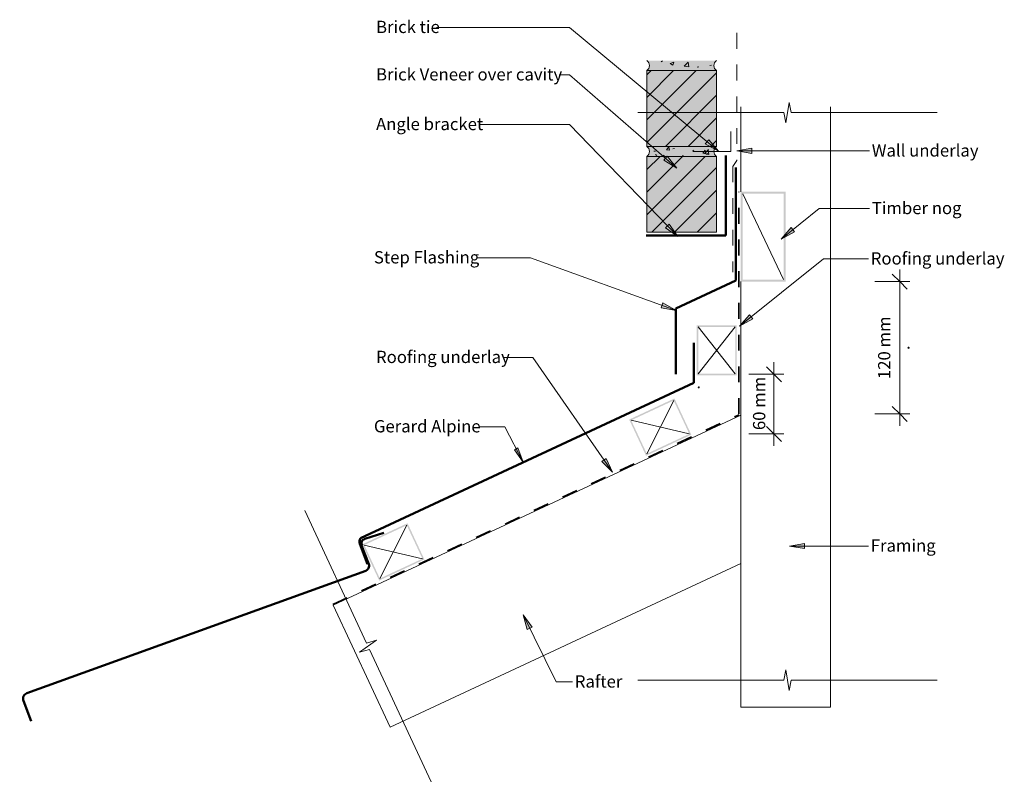
# Model space of a CAD drawing. Units: millimetres. Extents: x -723 to 264, y -372 to 396.
import ezdxf

# ---------------------------------------------------------------- set-up
doc = ezdxf.new("R2010")
doc.units = ezdxf.units.MM
doc.linetypes.add('Dash', pattern=[31.75, 15.875, -15.875])
for name, color, linetype, lineweight in [('A-____-____-DIMS', 211, 'Continuous', 5), ('A-____-____-DIMS-5', 211, 'Continuous', 5), ('A-____-NOTE-TEXT', 131, 'Continuous', 5), ('A-DETL-____-IDEN', 3, 'Continuous', 5), ('A-DETL-GENF-OTLN', 92, 'Continuous', 13)]:
    doc.layers.add(name, color=color, linetype=linetype, lineweight=lineweight)
doc.styles.add('Arial', font='arial.ttf', dxfattribs={"height": 12.294162})
doc.dimstyles.new('Linear_Dim', dxfattribs={"dimscale": 304.8, "dimtxt": 0.04101, "dimasz": 0.049213, "dimexe": 0.032808, "dimexo": 0.0625, "dimgap": 0.016404, "dimtad": 1, "dimdec": 0, "dimlfac": 304.8, "dimzin": 0, "dimdsep": 46, "dimtxsty": 'Arial', "dimblk1": 'OBLIQUE', "dimblk2": 'OBLIQUE', "dimsah": 1, "dimcen": 0.09, "dimdle": 0.03937, "dimazin": 0, "dimtfac": 1, "dimtdec": 4, "dimtix": 1, "dimtmove": 2, "dimatfit": 3, "dimfxl": 0.000269098, "dimfxlon": 1, "dimtvp": 1, "dimtolj": 1, "dimtzin": 0, "dimarcsym": 2})
doc.dimstyles.new('Linear_Dim_1', dxfattribs={"dimscale": 304.8, "dimtxt": 0.04101, "dimasz": 0.049213, "dimexe": 0.032808, "dimexo": 0.0625, "dimgap": 0.016404, "dimtad": 1, "dimdec": 0, "dimlfac": 304.8, "dimzin": 0, "dimdsep": 46, "dimtxsty": 'Arial', "dimblk1": 'OBLIQUE', "dimblk2": 'OBLIQUE', "dimsah": 1, "dimcen": 0.09, "dimdle": 0.03937, "dimazin": 0, "dimtfac": 1, "dimtdec": 4, "dimtix": 1, "dimtmove": 0, "dimatfit": 3, "dimfxl": 0.000269098, "dimfxlon": 1, "dimtvp": 1, "dimtolj": 1, "dimtzin": 0, "dimarcsym": 2})

# ---------------------------------------------------------------- blocks, each defined once
blk = doc.blocks.new('brick_sect - brick-392557-gr_aw_410 - wall transverse - step flashing')
at = {"layer": 'A-DETL-GENF-OTLN'}
for points in [[(0, 86), (0, 10), (70, 10), (70, 86)], [(1.97, 10), (0, 10), (1.12, 9.03), (1.97, 7.83), (2.5, 6.46), (2.68, 5), (2.5, 3.54), (1.97, 2.16), (1.12, 0.96), (0, 0), (70, 0), (68.9, 0.97), (68.06, 2.17), (67.53, 3.54), (67.36, 5), (67.54, 6.46), (68.06, 7.84), (68.9, 9.04), (70, 10), (68.9, 10)]]:
    blk.add_hatch(color=256, dxfattribs=at).paths.add_polyline_path(points, flags=0)
at = {"layer": 'A-DETL-GENF-OTLN', "lineweight": 5}
h = blk.add_hatch(dxfattribs=at)
h.set_pattern_fill('FP_1', color=256, style=0, pattern_type=2)
h.set_pattern_definition([(225, (-24.178, 269.245), (11.3137, -11.3137), [])])
h.paths.add_polyline_path([(0, 86), (0, 10), (70, 10), (70, 86)], flags=0)
h = blk.add_hatch(dxfattribs=at)
h.set_pattern_fill('FP_2', color=256, style=0, pattern_type=2)
h.set_pattern_definition([(230, (-24.178, 269.245), (-36.4365, 3.1877), [3.81, -41.91]), (175, (-24.178, 269.245), (7.0485, -38.2117), [3.048, -33.528]), (280.451, (-27.214, 269.51), (-29.3886, -35.023), [3.238, -35.618]), (226.184, (-24.18, 259.085), (-54.216, 8.408), [5.715, -62.865]), (276.636, (-28.696, 259.785), (-47.48, -49.485), [4.857, -53.427]), (171.184, (-24.18, 259.085), (-47.481, -49.485), [4.572, -50.292]), (201, (-29.258, 261.625), (-30.3226, 20.4528), [3.81, -41.91]), (146, (-29.258, 261.625), (-12.3607, -36.838), [3.048, -33.528]), (251.451, (-31.784, 263.33), (-42.6833, -16.384), [3.238, -35.618]), (217.5, (-24.178, 269.245), (-0.61807, -16.9108), [1.676, -31.445, 1.676, -32.36, -33.655]), (217.5, (-24.178, 269.245), (-0.61807, -16.9108), [-67.158, 1.676, -31.979]), (187.5, (-24.178, 269.245), (-13.3641, -20.0358), [1.676, -17.729, 1.676, -30.683, -12.827]), (187.5, (-24.178, 269.245), (-13.3641, -20.0358), [-51.765, 1.676, -11.151]), (147.5, (-12.849, 269.245), (-27.11816, 1.14606), [1.676, -11.024, 1.676, -37.948, -52.578]), (147.5, (-12.849, 269.245), (-27.11816, 1.14606), [-52.324, 1.676, -50.902]), (137.5, (-7.77, 269.245), (-29.6258, -5.085), [1.676, -14.834, 1.676, -24.638, -37.338]), (137.5, (-7.77, 269.245), (-29.6258, -5.085), [-42.824, 1.676, -35.662])])
h.paths.add_polyline_path([(0, 10), (1.12, 9.04), (1.97, 7.84), (2.5, 6.46), (2.68, 5), (2.5, 3.54), (1.97, 2.16), (1.12, 0.96), (0, 0), (70, 0), (68.9, 0.97), (68.06, 2.17), (67.53, 3.54), (67.36, 5), (67.53, 6.46), (68.06, 7.83), (68.9, 9.03), (70, 10)], flags=0)
at = {"layer": 'A-DETL-GENF-OTLN'}
for p, q in [((70, 86), (0, 86)), ((0, 86), (0, 10)), ((70, 10), (70, 86)), ((0, 10), (70, 10)), ((70, 10), (0, 10))]:
    blk.add_line(p, q, dxfattribs=at)
at = {"layer": 'A-DETL-GENF-OTLN', "lineweight": 9}
for p, q in [((0, 86), (0, 10)), ((70, 86), (0, 86)), ((70, 10), (70, 86)), ((0, 10), (70, 10))]:
    blk.add_line(p, q, dxfattribs=at)
at = {"layer": 'A-DETL-GENF-OTLN'}
for centre, radius, start, end in [((-3.33, 5), 6.01, 303.63653, 56.36347), ((73.41, 5), 6.05, 124.25751, 235.74249)]:
    blk.add_arc(centre, radius, start, end, dxfattribs=at)
blk = doc.blocks.new('underlay flap - Taped flap Head-584162-gr_aw_410 - wall transverse - step flashing')
at = {"layer": 'A-DETL-GENF-OTLN', "linetype": 'Dash'}
for p, q in [((12, -89.97), (12, 15.94)), ((8, -95.97), (12, -89.97)), ((8, -223.66), (8, -95.97))]:
    blk.add_line(p, q, dxfattribs=at)
blk = doc.blocks.new('brick_sect - brick-V1-gr_aw_410 - wall transverse - step flashing')
at = {"layer": 'A-DETL-GENF-OTLN'}
for points in [[(0, 86), (0, 10), (70, 10), (70, 86)], [(0, 10), (1.12, 9.03), (1.97, 7.83), (2.5, 6.46), (2.68, 5), (2.5, 3.54), (1.97, 2.16), (1.12, 0.96), (0, 0), (70, 0), (68.9, 0.97), (68.06, 2.17), (67.53, 3.54), (67.36, 5), (67.54, 6.46), (68.06, 7.84), (68.9, 9.04), (70, 10), (1.12, 10)]]:
    blk.add_hatch(color=256, dxfattribs=at).paths.add_polyline_path(points, flags=0)
at = {"layer": 'A-DETL-GENF-OTLN', "lineweight": 5}
h = blk.add_hatch(dxfattribs=at)
h.set_pattern_fill('FP_3', color=256, style=0, pattern_type=2)
h.set_pattern_definition([(225, (-24.178, 355.245), (11.3137, -11.3137), [])])
h.paths.add_polyline_path([(0, 86), (0, 10), (70, 10), (70, 86)], flags=0)
h = blk.add_hatch(dxfattribs=at)
h.set_pattern_fill('FP_4', color=256, style=0, pattern_type=2)
h.set_pattern_definition([(230, (-24.178, 355.245), (-36.4365, 3.1877), [3.81, -41.91]), (175, (-24.178, 355.245), (7.0485, -38.2117), [3.048, -33.528]), (280.451, (-27.214, 355.51), (-29.3886, -35.023), [3.238, -35.618]), (226.184, (-24.18, 345.085), (-54.216, 8.4084), [5.715, -62.865]), (276.636, (-28.696, 345.785), (-47.4805, -49.4854), [4.857, -53.427]), (171.184, (-24.18, 345.085), (-47.481, -49.485), [4.572, -50.292]), (201, (-29.258, 347.625), (-30.3226, 20.4528), [3.81, -41.91]), (146, (-29.258, 347.625), (-12.3607, -36.838), [3.048, -33.528]), (251.451, (-31.784, 349.33), (-42.6833, -16.384), [3.238, -35.618]), (217.5, (-24.178, 355.245), (-0.61807, -16.9108), [1.676, -31.445, 1.676, -32.36, -33.655]), (217.5, (-24.178, 355.245), (-0.61807, -16.9108), [-67.158, 1.676, -31.979]), (187.5, (-24.178, 355.245), (-13.3641, -20.0358), [1.676, -17.729, 1.676, -30.683, -12.827]), (187.5, (-24.178, 355.245), (-13.3641, -20.0358), [-51.765, 1.676, -11.151]), (147.5, (-12.849, 355.245), (-27.11816, 1.14606), [1.676, -11.024, 1.676, -37.948, -52.578]), (147.5, (-12.849, 355.245), (-27.11816, 1.14606), [-52.324, 1.676, -50.902]), (137.5, (-7.77, 355.245), (-29.6258, -5.085), [1.676, -14.834, 1.676, -24.638, -37.338]), (137.5, (-7.77, 355.245), (-29.6258, -5.085), [-42.824, 1.676, -35.662])])
h.paths.add_polyline_path([(0, 10), (1.12, 9.04), (1.97, 7.84), (2.5, 6.46), (2.68, 5), (2.5, 3.54), (1.97, 2.16), (1.12, 0.96), (0, 0), (70, 0), (68.9, 0.97), (68.06, 2.17), (67.53, 3.54), (67.36, 5), (67.53, 6.46), (68.06, 7.83), (68.9, 9.03), (70, 10)], flags=0)
at = {"layer": 'A-DETL-GENF-OTLN'}
for p, q in [((70, 86), (0, 86)), ((0, 86), (0, 10)), ((70, 10), (70, 86)), ((0, 10), (70, 10)), ((70, 10), (0, 10))]:
    blk.add_line(p, q, dxfattribs=at)
at = {"layer": 'A-DETL-GENF-OTLN', "lineweight": 9}
for p, q in [((0, 86), (0, 10)), ((70, 86), (0, 86)), ((70, 10), (70, 86)), ((0, 10), (70, 10))]:
    blk.add_line(p, q, dxfattribs=at)
at = {"layer": 'A-DETL-GENF-OTLN'}
for centre, radius, start, end in [((-3.33, 5), 6.01, 303.63653, 56.36347), ((73.41, 5), 6.05, 124.25751, 235.74249)]:
    blk.add_arc(centre, radius, start, end, dxfattribs=at)
blk = doc.blocks.new('Frame Lines - Rafters-580375-gr_aw_410 - wall transverse - step flashing')
at = {"layer": 'A-DETL-GENF-OTLN', "lineweight": 9}
for p, q in [((450.64, 134.72), (0, 134.72)), ((0, 0), (387.81, 0))]:
    blk.add_line(p, q, dxfattribs=at)
at = {"layer": 'A-DETL-GENF-OTLN'}
for p, q in [((0, 134.72), (450.64, 134.72)), ((0, 0), (0, 134.72)), ((387.81, 0), (0, 0))]:
    blk.add_line(p, q, dxfattribs=at)
blk = doc.blocks.new('Frame Lines - Frame Lines-585737-gr_aw_410 - wall transverse - step flashing')
at = {"layer": 'A-DETL-GENF-OTLN', "lineweight": 9}
for p, q in [((426.37, 90), (0, 90)), ((601.51, 90), (516.37, 90)), ((0, 0), (601.51, 0))]:
    blk.add_line(p, q, dxfattribs=at)
at = {"layer": 'A-DETL-GENF-OTLN'}
for p, q in [((0, 90), (426.37, 90)), ((0, 0), (0, 90)), ((516.37, 90), (601.51, 90)), ((601.51, 0), (0, 0))]:
    blk.add_line(p, q, dxfattribs=at)
blk = doc.blocks.new('underlay - underlay-361480-gr_aw_410 - wall transverse - step flashing')
at = {"layer": 'A-DETL-GENF-OTLN', "linetype": 'Dash', "lineweight": 35}
blk.add_line((0, 2), (449.35, 2), dxfattribs=at)
blk = doc.blocks.new('Framing_type - 90 x 45 nog-336396-gr_aw_410 - wall transverse - step flashing')
at = {"layer": 'A-DETL-GENF-OTLN'}
h = blk.add_hatch(color=256, dxfattribs=at)
h.paths.add_polyline_path([(2.4, -45), (22.5, -45), (22.5, 45), (-22.5, 45), (-22.5, -45)], flags=0)
h.paths.add_polyline_path([(2.4, -43), (-20.5, -43), (-20.5, 43), (20.5, 43), (20.5, -43)], flags=0)
at = {"layer": 'A-DETL-GENF-OTLN', "lineweight": 9}
blk.add_line((-20.5, 43), (20.5, -43), dxfattribs=at)
blk = doc.blocks.new('underlay - underlay-621035-gr_aw_410 - wall transverse - step flashing')
at = {"layer": 'A-DETL-GENF-OTLN', "linetype": 'Dash', "lineweight": 35}
blk.add_line((0, -2), (222.5, -2), dxfattribs=at)
blk = doc.blocks.new('Angle - Angle-681272-gr_aw_410 - wall transverse - step flashing')
at = {"layer": 'A-DETL-GENF-OTLN', "lineweight": 50}
for q in [(0, -80), (80, 0)]:
    blk.add_line((0, 0), q, dxfattribs=at)
blk = doc.blocks.new('Brick tie - Brick tie-747282-gr_aw_410 - wall transverse - step flashing')
at = {"layer": 'A-DETL-GENF-OTLN'}
for p, q in [((38.28, 0), (38.28, 20)), ((0, 0), (38.28, 0))]:
    blk.add_line(p, q, dxfattribs=at)
blk = doc.blocks.new('tile_section_base_ridge_angles - 370 with batten-678906-gr_aw_410 - wall transverse - step flashing')
at = {"layer": 'A-DETL-GENF-OTLN', "lineweight": 50}
for p, q in [((367.37, 46.19), (384.27, 82.44)), ((-4.14, 41.38), (-5.7, 19.74)), ((367.37, 46.19), (-1.06, 46.19))]:
    blk.add_line(p, q, dxfattribs=at)
at = {"layer": 'A-DETL-GENF-OTLN', "lineweight": 5}
blk.add_circle((370, 40), 0.5, dxfattribs=at)
at = {"layer": 'A-DETL-GENF-OTLN', "lineweight": 50}
blk.add_arc((1.84, 40.95), 5.99, 118.9075, 175.8727, dxfattribs=at)
blk = doc.blocks.new('tile_section_base - 370 with batten-327195-gr_aw_410 - wall transverse - step flashing')
at = {"layer": 'A-DETL-GENF-OTLN'}
h = blk.add_hatch(color=256, dxfattribs=at)
h.paths.add_polyline_path([(370, 0), (420, 0), (420, 40), (370, 40), (370, 2.2)], flags=0)
h.paths.add_polyline_path([(371.5, 1.5), (371.5, 38.5), (418.5, 38.5), (418.5, 1.5)], flags=0)
at = {"layer": 'A-DETL-GENF-OTLN', "lineweight": 50}
for p, q in [((-4.14, 41.38), (-5.7, 19.74)), ((362, 14.61), (2.36, 46.91)), ((394.33, 41.44), (374.48, 43.88)), ((368.89, 39.28), (367.44, 19.23))]:
    blk.add_line(p, q, dxfattribs=at)
at = {"layer": 'A-DETL-GENF-OTLN', "lineweight": 9}
for p, q in [((371.5, 38.5), (418.5, 1.5)), ((371.5, 1.5), (418.5, 38.5))]:
    blk.add_line(p, q, dxfattribs=at)
at = {"layer": 'A-DETL-GENF-OTLN', "lineweight": 5}
blk.add_circle((370, 40), 0.5, dxfattribs=at)
at = {"layer": 'A-DETL-GENF-OTLN', "lineweight": 50}
for centre, radius, start, end in [((1.84, 40.95), 5.99, 84.96964, 175.8727), ((373.87, 38.92), 5, 83, 175.8727), ((362.45, 19.59), 5, 264.8665, 355.8727)]:
    blk.add_arc(centre, radius, start, end, dxfattribs=at)
blk = doc.blocks.new('Framing_type - 50x40-336350-gr_aw_410 - wall transverse - step flashing')
at = {"layer": 'A-DETL-GENF-OTLN'}
h = blk.add_hatch(color=256, dxfattribs=at)
h.paths.add_polyline_path([(-25, -20), (25, -20), (25, 20), (-25, 20)], flags=0)
h.paths.add_polyline_path([(-23.5, -18.5), (-23.5, 18.5), (23.5, 18.5), (23.5, -18.5)], flags=0)
at = {"layer": 'A-DETL-GENF-OTLN', "lineweight": 9}
for p, q in [((-23.5, 18.5), (23.5, -18.5)), ((23.5, 18.5), (-23.5, -18.5))]:
    blk.add_line(p, q, dxfattribs=at)
blk = doc.blocks.new('14_step pitched flashing - 14_step pitched flashing-718047-gr_aw_410 - wall transverse - step flashing')
at = {"layer": 'A-DETL-GENF-OTLN', "lineweight": 50}
for p, q in [((60, 27.98), (60, 93.98)), ((0, 0), (60, 27.98)), ((0, -113), (0, 0))]:
    blk.add_line(p, q, dxfattribs=at)
blk = doc.blocks.new('breakline_anno_single - breakline_anno_single-384347-gr_aw_410 - wall transverse - step flashing')
at = {"layer": 'A-____-NOTE-TEXT'}
for p, q in [((-0.35, -2.06), (0.35, 2.06)), ((-0.35, -2.06), (0.35, 2.06)), ((0.35, 2.06), (0.71, 0)), ((0.35, 2.06), (0.71, 0)), ((-30, 0), (-0.71, 0)), ((-30, 0), (-0.71, 0)), ((-0.35, -2.06), (-0.71, 0)), ((-0.71, 0), (-0.35, -2.06)), ((30, 0), (0.71, 0)), ((0.71, 0), (30, 0))]:
    blk.add_line(p, q, dxfattribs=at)
blk = doc.blocks.new('DIMBLOCK1-gr_aw_410 - wall transverse - step flashing')
at = {"layer": 'A-____-____-DIMS-5', "lineweight": 25}
for p, q in [((159.47, 133.78), (151.97, 141.28)), ((159.47, 133.78), (166.97, 126.28)), ((159.47, 1.28), (151.97, 8.78)), ((159.47, 1.28), (166.97, -6.22))]:
    blk.add_line(p, q, dxfattribs=at)
at = {"layer": 'A-____-____-DIMS-5'}
for p, q in [((159.47, -10.72), (159.47, 145.78)), ((134.47, 133.78), (169.47, 133.78)), ((159.47, 133.78), (134.47, 133.78)), ((134.47, 1.28), (169.47, 1.28)), ((159.47, 1.28), (134.47, 1.28))]:
    blk.add_line(p, q, dxfattribs=at)
at = {"layer": 'A-____-____-DIMS-5', "color": 0, "insert": (137.69, 67.53), "char_height": 12.294, "width": 73.8, "attachment_point": 2, "rotation": 90, "line_spacing_factor": 0.938532, "style": 'Arial'}
blk.add_mtext('120 mm\\P.', dxfattribs=at)
blk = doc.blocks.new('_Oblique')
at = {"color": 0, "linetype": 'ByBlock', "lineweight": -2}
blk.add_line((-0.5, -0.5), (0.5, 0.5), dxfattribs=at)
blk = doc.blocks.new('breakline_anno_single - breakline_anno_single-384341-gr_aw_410 - wall transverse - step flashing')
at = {"layer": 'A-____-NOTE-TEXT'}
for p, q in [((-0.35, 2.06), (-0.71, 0)), ((-0.35, 2.06), (-0.71, 0)), ((-0.35, 2.06), (0.35, -2.06)), ((0.35, -2.06), (-0.35, 2.06)), ((-0.71, 0), (-30, 0)), ((0.35, -2.06), (0.71, 0)), ((0.71, 0), (0.35, -2.06)), ((30, 0), (0.71, 0)), ((-30, 0), (-0.71, 0)), ((30, 0), (0.71, 0))]:
    blk.add_line(p, q, dxfattribs=at)
blk = doc.blocks.new('breakline_anno_single - breakline_anno_single-539222-gr_aw_410 - wall transverse - step flashing')
at = {"layer": 'A-____-NOTE-TEXT'}
for p, q in [((-0.35, 2.06), (-0.71, 0)), ((-0.35, 2.06), (-0.71, 0)), ((-0.35, 2.06), (0.35, -2.06)), ((0.35, -2.06), (-0.35, 2.06)), ((-0.71, 0), (-30, 0)), ((0.35, -2.06), (0.71, 0)), ((0.71, 0), (0.35, -2.06)), ((30, 0), (0.71, 0)), ((-30, 0), (-0.71, 0)), ((30, 0), (0.71, 0))]:
    blk.add_line(p, q, dxfattribs=at)
blk = doc.blocks.new('DIMBLOCK2-gr_aw_410 - wall transverse - step flashing')
at = {"layer": 'A-____-____-DIMS-5'}
for p, q in [((33.28, 53), (33.28, -30.78)), ((8.28, 41), (43.28, 41)), ((33.28, 41), (8.28, 41)), ((8.28, -18.78), (43.28, -18.78)), ((33.28, -18.78), (8.28, -18.78))]:
    blk.add_line(p, q, dxfattribs=at)
at = {"layer": 'A-____-____-DIMS-5', "lineweight": 25}
for p, q in [((33.28, 41), (25.78, 48.5)), ((33.28, 41), (40.78, 33.5)), ((33.28, -18.78), (25.78, -11.28)), ((33.28, -18.78), (40.78, -26.28))]:
    blk.add_line(p, q, dxfattribs=at)
at = {"layer": 'A-____-____-DIMS-5', "color": 0, "insert": (12.34, -14.95), "char_height": 12.294, "width": 62.5385, "attachment_point": 1, "rotation": 90, "line_spacing_factor": 0.938532, "style": 'Arial'}
blk.add_mtext('60 mm', dxfattribs=at)

msp = doc.modelspace()

# ---------------------------------------------------------------- hatches: boundary and pattern name
at = {"layer": 'A-DETL-____-IDEN'}
for points in [[(-22.2497, 264.3427), (-32.089, 275.9696), (-35.4722, 271.9031)], [(-3.7495, 264.7171), (11.2505, 262.0722), (11.2505, 267.362)], [(-64.1305, 247.5039), (-73.7079, 259.3475), (-77.181, 255.3576)], [(-63.1598, 178.8375), (-71.6652, 191.4729), (-75.4738, 187.8018)], [(40.5799, 176.3764), (53.9126, 183.7408), (50.5897, 187.8567)], [(-64.7649, 104.9539), (-77.9705, 112.5438), (-79.77, 107.5695)], [(-1.2418, 89.1955), (12.1262, 96.4955), (8.8233, 100.6274)], [(-218.1653, -47.104), (-223.2435, -32.8522), (-226.7591, -34.6522)], [(-128.4889, -57.2064), (-134.8757, -43.3788), (-139.2199, -46.3971)], [(48.9348, -131.0508), (63.9348, -133.6957), (63.9348, -128.4059)], [(-218.1653, -199.9818), (-213.9073, -214.6059), (-209.1623, -212.2677)]]:
    msp.add_hatch(color=256, dxfattribs=at).paths.add_polyline_path(points, flags=0)

# ---------------------------------------------------------------- linework, layer by layer
for p, q in [((-171.4737, 388.4957), (-305.0437, 388.4957)), ((-22.2497, 264.3427), (-171.4737, 388.4957)), ((-171.4737, 340.9448), (-182.0437, 340.9448)), ((-64.1305, 247.5039), (-171.4737, 340.9448)), ((-171.4737, 291.2105), (-261.2937, 291.2105)), ((-63.1598, 178.8375), (-171.4737, 291.2105)), ((-32.089, 275.9696), (-35.4722, 271.9031)), ((-35.4722, 271.9031), (-22.2497, 264.3427)), ((-22.2497, 264.3427), (-32.089, 275.9696)), ((11.2505, 267.362), (-3.7495, 264.7171)), ((11.2505, 262.0722), (11.2505, 267.362)), ((-73.7079, 259.3475), (-77.181, 255.3576)), ((-64.1305, 247.5039), (-73.7079, 259.3475)), ((-3.7495, 264.7171), (11.2505, 262.0722)), ((-3.7495, 264.7171), (129.0242, 264.7171)), ((-77.181, 255.3576), (-64.1305, 247.5039)), ((40.5799, 176.3764), (78.5719, 207.0481)), ((78.5719, 207.0481), (129.0242, 207.0481)), ((-71.6652, 191.4729), (-75.4738, 187.8018)), ((-75.4738, 187.8018), (-63.1598, 178.8375)), ((-63.1598, 178.8375), (-71.6652, 191.4729)), ((50.5897, 187.8567), (40.5799, 176.3764)), ((53.9126, 183.7408), (50.5897, 187.8567)), ((40.5799, 176.3764), (53.9126, 183.7408)), ((-210.5932, 157.7083), (-263.4187, 157.7083)), ((-64.7649, 104.9539), (-210.5932, 157.7083)), ((-1.2418, 89.1955), (83.0402, 156.5687)), ((83.0402, 156.5687), (128.0242, 156.5687)), ((-77.9705, 112.5438), (-79.77, 107.5695)), ((-64.7649, 104.9539), (-77.9705, 112.5438)), ((-79.77, 107.5695), (-64.7649, 104.9539)), ((8.8233, 100.6274), (-1.2418, 89.1955)), ((12.1262, 96.4955), (8.8233, 100.6274)), ((-1.2418, 89.1955), (12.1262, 96.4955)), ((-208.4682, 57.905), (-237.0437, 57.905)), ((-128.4889, -57.2064), (-208.4682, 57.905)), ((-236.3655, -11.5563), (-262.5437, -11.5563)), ((-218.1653, -47.104), (-236.3655, -11.5563)), ((-223.2435, -32.8522), (-226.7591, -34.6522)), ((-226.7591, -34.6522), (-218.1653, -47.104)), ((-218.1653, -47.104), (-223.2435, -32.8522)), ((-134.8757, -43.3788), (-139.2199, -46.3971)), ((-139.2199, -46.3971), (-128.4889, -57.2064)), ((-128.4889, -57.2064), (-134.8757, -43.3788)), ((63.9348, -128.4059), (48.9348, -131.0508)), ((48.9348, -131.0508), (63.9348, -133.6957)), ((48.9348, -131.0508), (128.0242, -131.0508)), ((63.9348, -133.6957), (63.9348, -128.4059)), ((-218.1653, -199.9818), (-213.9073, -214.6059)), ((-209.1623, -212.2677), (-218.1653, -199.9818)), ((-218.1653, -199.9818), (-185.0283, -267.2255)), ((-213.9073, -214.6059), (-209.1623, -212.2677)), ((-185.0283, -267.2255), (-168.664, -267.2255))]:
    msp.add_line(p, q, dxfattribs=at)

# ---------------------------------------------------------------- block references
at = {"layer": 'A-____-NOTE-TEXT', "xscale": 5, "yscale": 5, "zscale": 5}
for name, p in [('breakline_anno_single - breakline_anno_single-384347-gr_aw_410 - wall transverse - step flashing', (46.9213, 303.0577)), ('breakline_anno_single - breakline_anno_single-384341-gr_aw_410 - wall transverse - step flashing', (46.9213, -265.5577))]:
    msp.add_blockref(name, p, dxfattribs=at)
at = {"layer": 'A-____-NOTE-TEXT', "xscale": 5, "yscale": 5, "zscale": 5, "rotation": 295.0000000000002}
msp.add_blockref('breakline_anno_single - breakline_anno_single-539222-gr_aw_410 - wall transverse - step flashing', (-373.6153, -231.4611), dxfattribs=at)
at = {"layer": 'A-DETL-GENF-OTLN'}
for name, p, rotation in [('underlay flap - Taped flap Head-584162-gr_aw_410 - wall transverse - step flashing', (4, 159.2386), 180), ('brick_sect - brick-V1-gr_aw_410 - wall transverse - step flashing', (-24.1775, 355.2445), 180), ('Frame Lines - Frame Lines-585737-gr_aw_410 - wall transverse - step flashing', (90, -292.5907), 89.9999999999999), ('brick_sect - brick-392557-gr_aw_410 - wall transverse - step flashing', (-24.1775, 269.2445), 180), ('Angle - Angle-681272-gr_aw_410 - wall transverse - step flashing', (-14.8038, 180), 180), ('14_step pitched flashing - 14_step pitched flashing-718047-gr_aw_410 - wall transverse - step flashing', (-5, 134.9785), 180), ('underlay - underlay-621035-gr_aw_410 - wall transverse - step flashing', (-4, 1.2805), 89.99999999999959), ('Framing_type - 50x40-336350-gr_aw_410 - wall transverse - step flashing', (-24.0531, 65), 89.99999999999991), ('tile_section_base_ridge_angles - 370 with batten-678906-gr_aw_410 - wall transverse - step flashing', (-360.4783, -164.7374), 25.00000000000034), ('Framing_type - 50x40-336350-gr_aw_410 - wall transverse - step flashing', (-80.6539, -11.9497), 25.00000000000035), ('underlay - underlay-361480-gr_aw_410 - wall transverse - step flashing', (-408.0728, -191.3446), 25.00000000000035), ('Frame Lines - Rafters-580375-gr_aw_410 - wall transverse - step flashing', (-351.4795, -312.5442), 24.99999999999998), ('tile_section_base - 370 with batten-327195-gr_aw_410 - wall transverse - step flashing', (-697.7273, -321.9992), 25.00000000000034)]:
    msp.add_blockref(name, p, dxfattribs=dict(at, rotation=rotation))
for name, p in [('Brick tie - Brick tie-747282-gr_aw_410 - wall transverse - step flashing', (-48.0309, 264.1783)), ('Framing_type - 90 x 45 nog-336396-gr_aw_410 - wall transverse - step flashing', (22.5, 178.7805))]:
    msp.add_blockref(name, p, dxfattribs=at)

# ---------------------------------------------------------------- texts
at = {"layer": 'A-DETL-____-IDEN', "attachment_point": 1, "line_spacing_factor": 0.938532, "style": 'Arial'}
for s, insert, char_height, width in [('Brick tie', (-365.5437, 395.1168), 12.29416, 72.6), ('Brick Veneer over cavity', (-365.5437, 347.5659), 12.294162, 220.2), ('Angle bracket', (-365.5437, 297.8316), 12.294162, 125.1), ('Wall underlay', (131.3906, 271.3381), 12.294162, 123.3), ('Timber nog', (131.3906, 213.6691), 12.29416, 103.35), ('Step Flashing', (-367.6687, 164.3294), 12.294162, 125.1), ('Roofing underlay', (130.3906, 163.1897), 12.294162, 154.2), ('Roofing underlay', (-365.5437, 64.5261), 12.294162, 154.2), ('Gerard Alpine', (-367.6687, -4.9352), 12.294162, 126.15), ('Framing', (130.3906, -124.4297), 12.29416, 74.85), ('Rafter', (-166.2976, -260.6044), 12.29416, 55.65)]:
    msp.add_mtext(s, dxfattribs=dict(at, insert=insert, char_height=char_height, width=width))

# ---------------------------------------------------------------- dimensions: what is measured, and where the dimension line sits
at = {"layer": 'A-____-____-DIMS'}
dim = msp.add_linear_dim(base=(159.4738, 133.7805), p1=(134.4738, 1.2805), p2=(134.4738, 133.7805), angle=90, text='120 mm\\P.', dimstyle='Linear_Dim', override={"dimpost": '<> mm', "dimfxl": 132.5}, dxfattribs=at)
dim.commit()
dim.dimension.update_dxf_attribs({"geometry": 'DIMBLOCK1-gr_aw_410 - wall transverse - step flashing', "text_midpoint": (155.5024, 67.5305), "dimtype": 160, "text_rotation": 90})
dim = msp.add_linear_dim(base=(33.2832, -18.7848), p1=(8.2832, 41), p2=(8.2832, -18.7848), angle=90, dimstyle='Linear_Dim_1', override={"dimpost": '<> mm', "dimfxl": 59.784846}, dxfattribs=at)
dim.commit()
dim.dimension.update_dxf_attribs({"geometry": 'DIMBLOCK2-gr_aw_410 - wall transverse - step flashing', "text_midpoint": (22.0062, 11.1076)})

doc.saveas('drawing.dxf')
